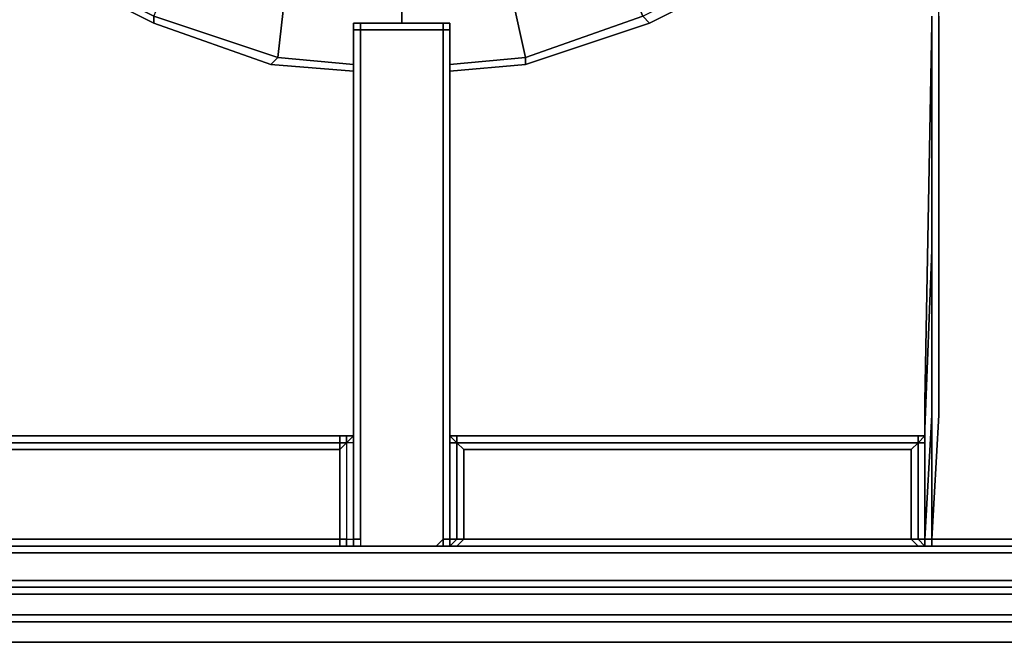
# Model space of a CAD drawing. Units: inches. Extents: x 0 to 29.9, y -31.2 to 0.
# Drawn here: x 4.7 to 9.5, y -25.2 to -22.1 of the extents above; entities that cross this region are included whole.
import ezdxf

# ---------------------------------------------------------------- set-up
doc = ezdxf.new("R2010")
doc.units = ezdxf.units.IN
doc.header["$MEASUREMENT"] = 0
doc.layers.get('0').update_dxf_attribs({"true_color": 0x5890e1})

msp = doc.modelspace()

# ---------------------------------------------------------------- linework, layer by layer
at = {"color": 135}
for points in [[(9.5878, -24.6832), (9.5543, -24.6832), (9.2183, -24.6832), (9.5543, -24.6832), (9.2183, -24.6832), (9.1848, -24.6832), (9.5878, -24.6832), (9.5878, -24.6498), (9.1848, -24.6498), (9.2183, -24.0458), (9.2183, -24.0123), (9.2183, -23.9788), (9.2183, -23.9453), (9.2183, -22.1357), (9.2183, -22.1022), (9.2183, -22.0687), (9.1848, -22.0352), (7.8775, -20.6934), (8.112, -20.459), (8.0785, -20.4255)], [(9.2183, -22.1357), (9.2183, -23.9453), (9.2183, -23.9788), (9.2183, -24.0123), (9.2183, -24.0458), (9.1848, -24.6498), (9.5878, -24.6498), (9.5878, -24.0458), (9.5878, -24.0123), (9.5878, -23.9788), (9.5878, -22.0017), (9.5878, -21.9672), (9.6213, -22.0017)], [(9.1848, -24.6832), (9.1848, -24.6498), (9.1848, -24.0458), (9.1848, -24.0123), (9.1848, -23.9788), (9.1848, -23.9453), (9.1848, -22.1357), (9.1848, -22.1022)], [(9.1848, -23.9788), (9.1848, -22.1357), (9.1848, -22.1022)], [(6.3347, -24.6832), (6.3682, -24.6832), (6.3682, -24.6498), (6.3682, -23.9453), (6.3682, -23.9119), (6.3682, -23.8784), (6.3682, -22.1692), (6.3682, -22.1357), (6.3682, -22.1692), (6.4017, -22.1692), (6.4017, -23.8114), (6.4017, -23.8449), (6.4017, -23.8784), (6.4017, -23.9119), (6.4017, -24.6498), (6.4017, -24.6832), (6.3682, -24.6832)], [(6.8047, -22.1357), (6.7712, -22.1357), (6.4017, -22.1357), (6.3682, -22.1357), (6.3682, -22.1692)], [(6.3682, -22.1692), (6.3682, -22.1357), (6.3682, -22.1692), (6.3682, -23.8114), (6.3682, -23.8449), (6.3682, -23.8784), (6.3682, -23.9119), (6.3682, -24.6498), (6.3682, -24.6832)], [(6.4017, -22.1357), (6.3682, -22.1357)], [(6.8382, -22.1692), (6.8382, -22.1357), (6.8047, -22.1357), (6.8047, -22.1692), (6.8047, -22.1357), (6.4017, -22.1357), (6.7712, -22.1357), (6.8047, -22.1357)], [(6.8382, -24.6832), (6.8382, -24.6498), (6.8382, -23.9453), (6.8382, -23.9119), (6.8382, -23.8784), (6.8382, -22.1692), (6.8382, -22.1357), (6.8047, -22.1357)], [(6.8047, -24.6832), (6.8382, -24.6832), (6.8382, -24.6498), (6.8382, -23.9119), (6.8382, -23.8784), (6.8382, -23.8449), (6.8382, -22.1692), (6.8047, -22.1692), (6.8047, -22.1357)], [(9.1513, -24.6832), (9.1513, -24.6498), (9.1513, -24.0458), (9.1513, -24.0123), (9.1513, -23.9788), (9.1848, -22.1357), (9.1848, -23.9788), (9.1848, -24.0123), (9.1848, -24.0458), (9.1513, -24.6498), (9.1848, -24.6498), (9.1848, -24.6832)], [(9.1848, -23.9788), (9.1848, -24.0123), (9.1848, -23.9788), (9.1848, -22.1357)], [(9.2183, -22.1357), (9.2183, -23.9453), (9.2183, -23.9788), (9.2183, -24.0123), (9.2183, -24.0458), (9.1848, -24.6498)], [(6.3682, -22.1692), (6.4017, -22.1692), (6.4017, -23.8114), (6.4017, -23.8449), (6.4017, -23.8784), (6.4017, -23.9119), (6.4017, -24.6498), (6.3682, -24.6498)], [(6.4017, -24.6498), (6.4017, -23.9119), (6.4017, -23.8784), (6.4017, -23.8449), (6.4017, -23.8114), (6.4017, -22.1692), (6.8047, -22.1692), (6.8047, -23.8114), (6.8047, -23.8449), (6.8047, -23.8784), (6.8047, -23.9119), (6.8047, -24.6498)], [(6.7712, -24.6832), (6.8047, -24.6498), (6.8047, -23.9119), (6.8047, -23.8784), (6.8047, -23.8449), (6.8047, -23.8114), (6.8047, -22.1692), (6.8047, -23.8114), (6.8047, -23.8449), (6.8047, -23.8784), (6.8047, -23.9119), (6.8047, -24.6498), (6.8382, -24.6498), (6.8382, -24.6832)], [(6.8047, -23.8114), (6.8047, -22.1692), (6.8382, -22.1692)], [(6.8382, -24.6832), (6.8382, -24.6498), (6.8382, -23.9453), (6.8382, -23.9119), (6.8382, -23.8784), (6.8382, -22.1692)], [(9.1848, -23.242), (9.1513, -24.1128), (9.1513, -24.1463), (9.1513, -24.1798)], [(6.8047, -23.8449), (6.8047, -23.8114)], [(6.8047, -23.9119), (6.8047, -23.8784), (6.8047, -23.8449)], [(6.3682, -23.9119), (6.3682, -23.8784)], [(6.3682, -23.9119), (6.3682, -24.6498), (6.3682, -24.6832)], [(6.3682, -24.6832), (6.3682, -24.6498), (6.3682, -23.9453), (6.3682, -23.9119)], [(6.8047, -23.9119), (6.8047, -24.6498)], [(4.0217, -24.6498), (4.0217, -24.1798), (4.0217, -24.1463), (4.0551, -24.1798), (4.0217, -24.1798), (4.0217, -24.1463), (4.0217, -24.1128), (4.0217, -24.1463), (4.0551, -24.1463), (4.0886, -24.1463), (6.3013, -24.1463)], [(4.0217, -24.1128), (4.0217, -24.1463), (4.0551, -24.1463), (4.0886, -24.1463), (6.3013, -24.1463), (6.3347, -24.1463), (6.3682, -24.1463), (6.3682, -24.1798), (6.3347, -24.1798), (6.3682, -24.1463), (6.3682, -24.1798), (6.3347, -24.1798), (6.3347, -24.6498), (6.3682, -24.6498)], [(9.1513, -24.6498), (9.1178, -24.6498), (9.1178, -24.1798), (9.1513, -24.1798), (9.1513, -24.1463), (9.1513, -24.1128), (9.1513, -24.1463), (9.1178, -24.1463), (6.8717, -24.1463), (6.8382, -24.1463)], [(9.1178, -24.6832), (9.1513, -24.6832), (9.1178, -24.6498), (9.1513, -24.6498), (9.1513, -24.1798), (9.1178, -24.1798), (9.1513, -24.1463), (9.1178, -24.1463), (9.1513, -24.1463), (9.1178, -24.1798), (9.0843, -24.2133), (9.0843, -24.6498), (9.1178, -24.6498), (9.1178, -24.1798), (9.0843, -24.2133), (6.9052, -24.2133), (6.8717, -24.1798), (6.8717, -24.1463), (6.8382, -24.1463), (6.8717, -24.1798), (6.8382, -24.1463), (6.8717, -24.1463), (6.8382, -24.1463), (6.8717, -24.1798), (6.8382, -24.1463), (6.8717, -24.1463), (6.8382, -24.1463), (6.8382, -24.1128), (6.8382, -24.1463), (6.8382, -24.1798), (6.8717, -24.1798), (6.8717, -24.6498), (6.9052, -24.6498), (6.8717, -24.6832)], [(6.3682, -24.1463), (6.3347, -24.1463), (6.3013, -24.1463), (6.3347, -24.1463), (6.3347, -24.1798), (6.3013, -24.1798), (6.3013, -24.2133), (4.0886, -24.2133), (4.0886, -24.1798), (4.0551, -24.1798), (4.0886, -24.2133), (4.0886, -24.6498), (6.3013, -24.6498), (6.3013, -24.6832), (6.3347, -24.6832)], [(4.0551, -24.1463), (4.0886, -24.1463), (4.0886, -24.1798), (6.3013, -24.1798), (6.3013, -24.1463)], [(6.3347, -24.6832), (6.3013, -24.6832), (6.3347, -24.6832), (6.3347, -24.6498), (6.3682, -24.6498), (6.3682, -24.1798), (6.3347, -24.1798), (6.3682, -24.1463), (6.3682, -24.1798)], [(6.8382, -24.1463), (6.8717, -24.1798)], [(6.8717, -24.1798), (6.8382, -24.1463)], [(6.8382, -24.1798), (6.8717, -24.1798), (6.8717, -24.6498), (6.8382, -24.6498)], [(6.8717, -24.1798), (6.8382, -24.1798), (6.8382, -24.6498), (6.8717, -24.6498), (6.8382, -24.6832)], [(6.9052, -24.2133), (6.8717, -24.1798)], [(6.8717, -24.1798), (6.9052, -24.2133), (6.9052, -24.6498), (9.0843, -24.6498), (9.1178, -24.6832)], [(1.6081, -24.6832), (3.5193, -24.6832), (3.5528, -24.6832), (3.5863, -24.6832), (3.6198, -24.6832), (3.9882, -24.6832), (4.0217, -24.6832), (4.0551, -24.6832), (4.0886, -24.6832), (6.3347, -24.6832), (6.3682, -24.6832)], [(6.3682, -24.6832), (6.3347, -24.6832), (4.0886, -24.6832)], [(6.3682, -24.6832), (6.3347, -24.6832), (6.3013, -24.6832), (4.0886, -24.6832)], [(6.3347, -24.6498), (6.3682, -24.6498)], [(6.3682, -24.6498), (6.3682, -24.6832), (6.3347, -24.6832), (6.3347, -24.6498)], [(6.3682, -24.6832), (6.3347, -24.6832)], [(6.3682, -24.6832), (6.3682, -24.6498), (6.4017, -24.6498), (6.4017, -24.6832), (6.7712, -24.6832)], [(6.7712, -24.6832), (6.4017, -24.6832), (6.3682, -24.6832)], [(6.4017, -24.6832), (6.3682, -24.6832)], [(6.8047, -24.6832), (6.8047, -24.6498), (6.7712, -24.6832), (6.4017, -24.6832), (6.4363, -24.6832), (6.7377, -24.6832), (6.7712, -24.6832)], [(6.7712, -24.6832), (6.4363, -24.6832), (6.4017, -24.6832)], [(6.4017, -24.6832), (6.4363, -24.6832)], [(6.4363, -24.6832), (6.7377, -24.6832), (6.8047, -24.6832), (6.8382, -24.6832), (6.8717, -24.6832), (9.1178, -24.6832), (9.1513, -24.6832), (9.1848, -24.6832), (9.2183, -24.6832), (9.5543, -24.6832), (9.5878, -24.6832), (9.6213, -24.6832), (9.6548, -24.6832), (11.5994, -24.6832), (11.6329, -24.6832), (11.6664, -24.6832), (11.6999, -24.6832), (12.1353, -24.6832)], [(6.8047, -24.6832), (6.7377, -24.6832)], [(6.7712, -24.6832), (6.8047, -24.6832)], [(6.8047, -24.6832), (6.7712, -24.6832)], [(6.8382, -24.6498), (6.8047, -24.6498)], [(6.8717, -24.6832), (6.8382, -24.6832)], [(6.8382, -24.6832), (6.8717, -24.6832)], [(6.8717, -24.6832), (6.8382, -24.6832)], [(6.8382, -24.6832), (6.8717, -24.6832)], [(6.8717, -24.6832), (6.8382, -24.6832)], [(9.1848, -24.6498), (9.1513, -24.6498)], [(9.1513, -24.6832), (9.1513, -24.6498), (9.1848, -24.6498), (9.1848, -24.6832)], [(9.1513, -24.6832), (9.1848, -24.6832)], [(9.1848, -24.6832), (9.1513, -24.6832)], [(9.1513, -24.6832), (9.1848, -24.6832)], [(9.1848, -24.6832), (9.1513, -24.6832)], [(9.1848, -24.6832), (9.1513, -24.6832)], [(9.1513, -24.6832), (9.1848, -24.6832)], [(9.1848, -24.6832), (9.1513, -24.6832)], [(9.1848, -24.6832), (9.1513, -24.6832)], [(9.1513, -24.6832), (9.1848, -24.6832)], [(9.1848, -24.6832), (9.1513, -24.6832)], [(9.1848, -24.6832), (9.1513, -24.6832)], [(9.1513, -24.6832), (9.1848, -24.6832)], [(9.1848, -24.6832), (9.5878, -24.6832)], [(9.5878, -24.6832), (9.5543, -24.6832), (9.2183, -24.6832), (9.1848, -24.6832)]]:
    msp.add_lwpolyline(points, dxfattribs=at)
at = {"color": 221}
for points in [[(4.86, -21.8332), (5.3959, -22.1022), (5.3959, -22.1357), (4.86, -21.8667), (4.86, -21.8332), (4.5251, -21.5318)], [(4.86, -21.8332), (4.86, -21.8667), (5.3959, -22.1357), (5.9663, -22.3367), (5.3959, -22.1357), (5.3959, -22.1022), (5.9998, -22.3032), (5.9663, -22.3367), (5.3959, -22.1357), (5.3959, -22.1022), (4.86, -21.8332), (5.0275, -21.5988)], [(6.3682, -22.3701), (5.9663, -22.3367), (5.9998, -22.3032), (5.3959, -22.1022), (5.4975, -21.8667), (5.0275, -21.5988)], [(7.2066, -22.3032), (7.7771, -22.1022), (7.8105, -22.1357), (7.2066, -22.3367), (7.2066, -22.3032), (7.7771, -22.1022), (7.6766, -21.8667), (8.179, -21.5988), (7.6766, -21.8667)], [(7.2066, -22.3032), (7.2066, -22.3367), (7.8105, -22.1357), (8.3464, -21.8667), (7.8105, -22.1357), (7.7771, -22.1022), (8.3129, -21.8332)], [(5.3959, -22.1357), (4.86, -21.8667)], [(6.3682, -22.3367), (5.9998, -22.3032), (6.0333, -22.0017), (5.4975, -21.8667)], [(5.9998, -22.3032), (6.0333, -22.0017), (6.6038, -22.0687), (7.1396, -22.0017), (7.2066, -22.3032), (6.8382, -22.3367)], [(6.6038, -22.1357), (6.6038, -22.0687), (6.0333, -22.0017)], [(6.6038, -22.0687), (7.1396, -22.0017), (7.2066, -22.3032)], [(7.8105, -22.1357), (7.2066, -22.3367)], [(5.9663, -22.3367), (5.9998, -22.3032)], [(7.2066, -22.3032), (7.2066, -22.3367), (6.8382, -22.3701)]]:
    msp.add_lwpolyline(points, dxfattribs=at)
for points in [[(8.3129, -21.8332), (8.3464, -21.8667), (7.8105, -22.1357), (7.7771, -22.1022)], [(5.9998, -22.3032), (5.3959, -22.1022), (5.4975, -21.8667), (6.0333, -22.0017)], [(7.7771, -22.1022), (7.2066, -22.3032), (7.1396, -22.0017), (7.6766, -21.8667)], [(6.6038, -22.0687), (6.6038, -22.1357)], [(6.3682, -22.3701), (5.9663, -22.3367)], [(5.9998, -22.3032), (6.3682, -22.3367)], [(6.8382, -22.3367), (7.2066, -22.3032)], [(7.2066, -22.3367), (6.8382, -22.3701)]]:
    msp.add_lwpolyline(points, close=True, dxfattribs=at)
at = {"color": 135}
for points in [[(9.1848, -22.1357), (9.1848, -22.1022)], [(9.1848, -22.1022), (9.1848, -22.1357)], [(9.1848, -22.1022), (9.1848, -22.1357)], [(9.2183, -22.1357), (9.2183, -22.1022)], [(6.3682, -22.1692), (6.3682, -22.1357), (6.4017, -22.1357), (6.4017, -22.1692)], [(6.3682, -22.1692), (6.3682, -22.1357)], [(6.3682, -22.1357), (6.4017, -22.1357)], [(6.3682, -22.1357), (6.4017, -22.1357)], [(6.3682, -22.1357), (6.4017, -22.1357)], [(6.3682, -22.1357), (6.4017, -22.1357)], [(6.3682, -23.9119), (6.3682, -23.8784), (6.3682, -23.8449), (6.3682, -22.1692), (6.3682, -22.1357), (6.3682, -22.1692), (6.3682, -23.8784)], [(6.4017, -22.1357), (6.8047, -22.1357)], [(6.8047, -22.1692), (6.4017, -22.1692), (6.4017, -22.1357), (6.8047, -22.1357)], [(6.8047, -22.1357), (6.4017, -22.1357), (6.7712, -22.1357), (6.4017, -22.1357), (6.4017, -22.1692), (6.8047, -22.1692)], [(6.7712, -22.1357), (6.8047, -22.1357)], [(6.8047, -22.1692), (6.8382, -22.1692), (6.8382, -22.1357), (6.8047, -22.1357)], [(6.8047, -22.1357), (6.8382, -22.1357)], [(6.8047, -22.1357), (6.8382, -22.1357)], [(6.8047, -22.1357), (6.8382, -22.1357)], [(6.8047, -22.1357), (6.8382, -22.1357)], [(6.8382, -22.1357), (6.8382, -22.1692)], [(6.8382, -22.1357), (6.8382, -22.1692)], [(9.1513, -23.9788), (9.1848, -22.1357)], [(9.1848, -23.9788), (9.1848, -22.1357)], [(9.1848, -23.9453), (9.1848, -22.1357)], [(6.3682, -22.1692), (6.3682, -23.8114)], [(6.3682, -23.8784), (6.3682, -22.1692)], [(6.3682, -22.1692), (6.3682, -23.8449)], [(6.8047, -22.1692), (6.8047, -23.8114)], [(6.8382, -23.8449), (6.8382, -22.1692)], [(6.8382, -22.1692), (6.8382, -23.8784)], [(9.1513, -24.1128), (9.1848, -23.242)], [(6.3682, -23.8449), (6.3682, -23.8114)], [(6.8047, -23.8449), (6.8047, -23.8114)], [(6.3682, -23.8784), (6.3682, -23.8449), (6.3682, -23.8784), (6.3682, -23.9119)], [(6.3682, -23.8784), (6.3682, -23.8449)], [(6.8047, -23.8784), (6.8047, -23.8449)], [(6.8382, -23.8449), (6.8382, -23.8784)], [(6.3682, -23.9119), (6.3682, -23.8784)], [(6.3682, -24.6498), (6.3682, -23.9119)], [(6.3682, -24.6498), (6.3682, -23.9119)], [(6.3682, -23.9453), (6.3682, -23.9119)], [(6.8047, -23.9119), (6.8047, -23.8784)], [(6.8047, -23.9119), (6.8047, -24.6498)], [(6.8382, -23.8784), (6.8382, -23.9119)], [(6.8382, -23.9119), (6.8382, -23.9453), (6.8382, -23.9119), (6.8382, -23.8784)], [(6.8382, -23.9119), (6.8382, -24.6498)], [(6.3682, -24.6498), (6.3682, -23.9453)], [(6.8382, -23.9453), (6.8382, -24.6498)], [(9.1848, -23.9788), (9.1848, -23.9453)], [(9.1513, -23.9788), (9.1513, -24.0123), (9.1513, -24.0458), (9.1513, -24.0123)], [(9.1848, -24.0123), (9.1848, -23.9788)], [(9.1848, -24.0123), (9.1848, -24.0458)], [(9.1848, -24.0458), (9.1848, -24.0123)], [(9.1848, -24.0458), (9.1513, -24.6498)], [(9.1513, -24.6498), (9.1513, -24.0458)], [(9.1848, -24.0458), (9.1848, -24.6498)], [(6.8382, -24.1463), (6.8382, -24.1128)], [(6.8382, -24.1128), (6.8382, -24.1463)], [(9.1513, -24.1463), (9.1513, -24.1128)], [(4.0886, -24.1798), (4.0886, -24.1463), (6.3013, -24.1463), (6.3013, -24.1798)], [(6.3013, -24.1463), (4.0886, -24.1463)], [(4.0886, -24.1463), (6.3013, -24.1463)], [(6.3347, -24.1798), (6.3013, -24.1798), (6.3013, -24.1463), (6.3347, -24.1463)], [(6.3013, -24.1463), (6.3347, -24.1463)], [(6.3347, -24.1463), (6.3682, -24.1463), (6.3347, -24.1798)], [(6.8382, -24.1463), (6.8382, -24.1798)], [(9.1178, -24.1798), (6.8717, -24.1798), (6.8717, -24.1463), (9.1178, -24.1463)], [(9.1178, -24.1463), (6.8717, -24.1463)], [(6.8717, -24.1463), (9.1178, -24.1463)], [(9.1178, -24.1463), (6.8717, -24.1463), (6.8717, -24.1798), (9.1178, -24.1798)], [(9.1513, -24.1463), (9.1513, -24.1798), (9.1178, -24.1798)], [(9.1178, -24.1798), (9.1513, -24.1463)], [(9.1178, -24.1798), (9.1178, -24.1463), (9.1513, -24.1463)], [(9.1178, -24.1463), (9.1513, -24.1463)], [(4.0886, -24.2133), (4.0886, -24.1798), (6.3013, -24.1798), (6.3013, -24.2133)], [(4.0886, -24.2133), (6.3013, -24.2133), (6.3013, -24.6498), (4.0886, -24.6498)], [(6.3347, -24.6498), (6.3013, -24.6498), (6.3013, -24.2133), (6.3347, -24.1798)], [(6.3013, -24.2133), (6.3013, -24.1798), (6.3347, -24.1798)], [(6.3347, -24.1798), (6.3347, -24.6498), (6.3013, -24.6498), (6.3013, -24.2133)], [(6.3682, -24.1798), (6.3682, -24.6498)], [(6.8382, -24.6498), (6.8382, -24.1798)], [(6.8717, -24.1798), (6.9052, -24.2133), (6.9052, -24.6498), (6.8717, -24.6498)], [(9.1178, -24.1798), (9.0843, -24.2133), (6.9052, -24.2133), (6.8717, -24.1798)], [(6.9052, -24.6498), (6.9052, -24.2133), (9.0843, -24.2133), (9.0843, -24.6498)], [(9.1178, -24.6498), (9.0843, -24.6498), (9.0843, -24.2133), (9.1178, -24.1798)], [(9.0843, -24.2133), (9.1178, -24.1798)], [(9.1513, -24.1798), (9.1513, -24.6498)], [(4.0886, -24.6832), (4.0886, -24.6498), (6.3013, -24.6498), (6.3013, -24.6832)], [(4.0886, -24.6832), (6.3013, -24.6832)], [(6.3347, -24.6832), (4.0886, -24.6832), (6.3013, -24.6832), (4.0886, -24.6832)], [(6.3013, -24.6498), (6.3347, -24.6498), (6.3347, -24.6832), (6.3013, -24.6832)], [(6.3347, -24.6832), (6.3013, -24.6832)], [(6.3682, -24.6832), (6.3347, -24.6832)], [(6.3347, -24.6832), (6.3682, -24.6832)], [(6.3682, -24.6832), (6.3682, -24.6498)], [(6.3682, -24.6832), (6.3682, -24.6498)], [(6.3682, -24.6832), (6.3682, -24.6498)], [(6.3682, -24.6832), (6.3682, -24.6498), (6.4017, -24.6498), (6.4017, -24.6832)], [(6.4017, -24.6832), (6.3682, -24.6832)], [(6.4017, -24.6832), (6.4363, -24.6832), (6.3682, -24.6832)], [(6.4017, -24.6832), (6.3682, -24.6832), (6.4363, -24.6832)], [(6.4017, -24.6832), (6.3682, -24.6832)], [(6.4363, -24.6832), (6.4017, -24.6832), (6.3682, -24.6832)], [(6.4017, -24.6832), (6.3682, -24.6832)], [(6.4363, -24.6832), (6.4017, -24.6832)], [(6.4363, -24.6832), (6.4017, -24.6832)], [(6.4363, -24.6832), (6.4017, -24.6832)], [(6.4363, -24.6832), (6.7712, -24.6832), (6.7377, -24.6832)], [(6.7377, -24.6832), (6.7712, -24.6832), (6.4363, -24.6832)], [(6.7377, -24.6832), (6.8047, -24.6832)], [(6.8047, -24.6498), (6.8047, -24.6832), (6.7712, -24.6832)], [(6.7712, -24.6832), (6.8047, -24.6832)], [(6.7712, -24.6832), (6.8047, -24.6832)], [(6.8047, -24.6498), (6.8382, -24.6498), (6.8382, -24.6832), (6.8047, -24.6832)], [(6.8047, -24.6832), (6.8382, -24.6832)], [(6.8382, -24.6832), (6.8047, -24.6832)], [(6.8382, -24.6832), (6.8047, -24.6832)], [(6.8047, -24.6832), (6.8382, -24.6832)], [(6.8047, -24.6832), (6.8382, -24.6832)], [(6.8382, -24.6832), (6.8047, -24.6832)], [(6.8047, -24.6832), (6.8382, -24.6832)], [(6.8047, -24.6832), (6.8382, -24.6832)], [(6.8382, -24.6498), (6.8717, -24.6498), (6.8382, -24.6832)], [(6.8382, -24.6498), (6.8382, -24.6832), (6.8717, -24.6832), (6.9052, -24.6498), (6.8717, -24.6498), (6.8382, -24.6832)], [(6.8382, -24.6832), (6.8382, -24.6498)], [(6.8382, -24.6832), (6.8717, -24.6832)], [(6.8717, -24.6832), (6.8382, -24.6832)], [(9.0843, -24.6498), (9.1178, -24.6832), (6.8717, -24.6832), (6.9052, -24.6498)], [(6.8717, -24.6832), (9.1178, -24.6832)], [(6.8717, -24.6832), (9.1178, -24.6832)], [(6.8717, -24.6832), (9.1178, -24.6832)], [(9.1178, -24.6832), (6.8717, -24.6832)], [(9.0843, -24.6498), (9.1178, -24.6498), (9.1513, -24.6832), (9.1178, -24.6832)], [(9.1178, -24.6498), (9.1513, -24.6498), (9.1513, -24.6832)], [(9.1178, -24.6832), (9.1513, -24.6832)], [(9.1178, -24.6832), (9.1513, -24.6832)], [(9.1513, -24.6832), (9.1178, -24.6832)], [(9.1513, -24.6832), (9.1178, -24.6832)], [(9.1513, -24.6832), (9.1513, -24.6498)], [(9.1513, -24.6832), (9.1513, -24.6498)], [(9.1513, -24.6832), (9.1513, -24.6498)], [(9.1513, -24.6832), (9.1848, -24.6832)], [(9.1848, -24.6832), (9.1513, -24.6832)], [(9.5878, -24.6498), (9.5878, -24.6832), (9.1848, -24.6832), (9.1848, -24.6498)], [(9.1848, -24.6832), (9.1848, -24.6498)], [(9.2183, -24.6832), (9.1848, -24.6832)], [(9.1848, -24.6832), (9.2183, -24.6832)], [(9.2183, -24.6832), (9.5543, -24.6832)]]:
    msp.add_lwpolyline(points, close=True, dxfattribs=at)
at = {"color": 21}
for points in [[(12.1688, -24.6832), (11.1965, -24.6832), (11.1295, -24.6832), (11.029, -24.6832), (10.962, -24.6832), (2.2444, -24.6832), (2.144, -24.6832), (2.077, -24.6832), (1.9765, -24.6832), (1.0376, -24.6832), (1.0711, -24.6832), (1.0376, -24.6832), (1.0711, -24.7167)], [(12.1688, -24.7167), (12.1353, -24.7167), (12.1688, -24.7167), (11.1965, -24.7167), (12.1353, -24.7167), (12.1353, -24.8172), (12.1353, -24.8507), (12.1018, -24.8507), (11.1965, -24.8507), (11.1295, -24.8507), (11.029, -24.8507), (10.962, -24.8507), (2.2444, -24.8507), (2.144, -24.8507), (2.077, -24.8507), (1.9765, -24.8507), (1.0711, -24.8507), (1.0376, -24.8507)], [(2.2444, -24.7167), (10.962, -24.7167), (11.029, -24.7167), (11.1295, -24.7167), (11.1965, -24.7167), (12.1353, -24.7167), (12.1353, -24.8172), (12.1353, -24.8507), (12.1018, -24.8507), (11.1965, -24.8507), (11.1295, -24.8507), (11.029, -24.8507), (10.962, -24.8507), (2.2444, -24.8507)], [(10.962, -24.7167), (2.2444, -24.7167)], [(1.0376, -24.8842), (1.0711, -24.8507), (1.9765, -24.8507), (2.077, -24.8507), (2.144, -24.8507), (2.2444, -24.8507), (10.962, -24.8507), (11.029, -24.8507), (11.1295, -24.8507), (11.1965, -24.8507), (12.1018, -24.8507), (12.1353, -24.8507), (12.1353, -24.8842), (12.1353, -24.8507), (12.1688, -24.8842)], [(11.1965, -24.8842), (12.1353, -24.8842), (12.1353, -24.9177), (11.1965, -24.9177), (11.1295, -24.9177), (11.029, -24.9177), (10.962, -24.9177), (2.2444, -24.9177), (2.144, -24.9177), (2.077, -24.9177), (1.9765, -24.9177), (1.0376, -24.9177), (1.0376, -24.8842), (1.9765, -24.8842)], [(1.9765, -24.8842), (1.0376, -24.8842), (1.0711, -24.8842), (1.0376, -24.8842), (1.0376, -24.9177), (1.9765, -24.9177), (2.077, -24.9177), (2.144, -24.9177), (2.2444, -24.9177), (10.962, -24.9177), (11.029, -24.9177), (11.1295, -24.9177), (11.1965, -24.9177), (12.1353, -24.9177), (12.1688, -24.8842)], [(2.144, -24.8842), (2.077, -24.8842), (1.9765, -24.8842), (2.077, -24.8842), (2.144, -24.8842), (2.2444, -24.8842), (10.962, -24.8842), (11.029, -24.8842), (11.1295, -24.8842), (11.1965, -24.8842), (12.1353, -24.8842), (12.1353, -24.8507), (12.1688, -24.8842), (12.1353, -24.8842), (12.1688, -24.8842)], [(11.1965, -24.8842), (11.1295, -24.8842), (11.029, -24.8842), (10.962, -24.8842), (2.2444, -24.8842), (2.144, -24.8842), (2.077, -24.8842), (1.9765, -24.8842)], [(2.2444, -24.8842), (10.962, -24.8842)]]:
    msp.add_lwpolyline(points, dxfattribs=at)
for points in [[(10.962, -24.6832), (2.2444, -24.6832)], [(2.2444, -24.7167), (10.962, -24.7167)], [(2.2444, -24.7167), (10.962, -24.7167)], [(10.962, -24.8842), (2.2444, -24.8842)], [(10.962, -24.9177), (2.2444, -24.9177)]]:
    msp.add_lwpolyline(points, close=True, dxfattribs=at)
at = {"color": 78}
for points in [[(1.1716, -25.1521), (1.0376, -25.1186), (1.0376, -25.0517), (1.2051, -25.0517), (14.9184, -25.0517), (19.6796, -25.0517), (24.4397, -25.0517), (28.6986, -25.0517), (28.6986, -25.0182), (28.8326, -24.9847), (28.8326, -24.9512), (28.7991, -24.9512), (28.8326, -24.9512), (28.7656, -24.9847), (28.8326, -24.9512)], [(1.0711, -24.9847), (1.2051, -25.0182), (14.9184, -25.0182)], [(0.9372, -25.0517), (1.0376, -25.1186), (1.1716, -25.1521), (14.9184, -25.1521), (19.6796, -25.1521), (24.4397, -25.1521), (28.7321, -25.1521), (28.8661, -25.1186), (28.8661, -25.0517), (28.6986, -25.0517)]]:
    msp.add_lwpolyline(points, dxfattribs=at)
for points in [[(1.2051, -25.0182), (1.2051, -24.9847), (1.2051, -25.0182), (14.9184, -25.0182)], [(14.9184, -25.0182), (1.2051, -25.0182)], [(1.2051, -25.0517), (14.9184, -25.0517)], [(1.1716, -25.1521), (14.9184, -25.1521)]]:
    msp.add_lwpolyline(points, close=True, dxfattribs=at)

doc.saveas('drawing.dxf')
